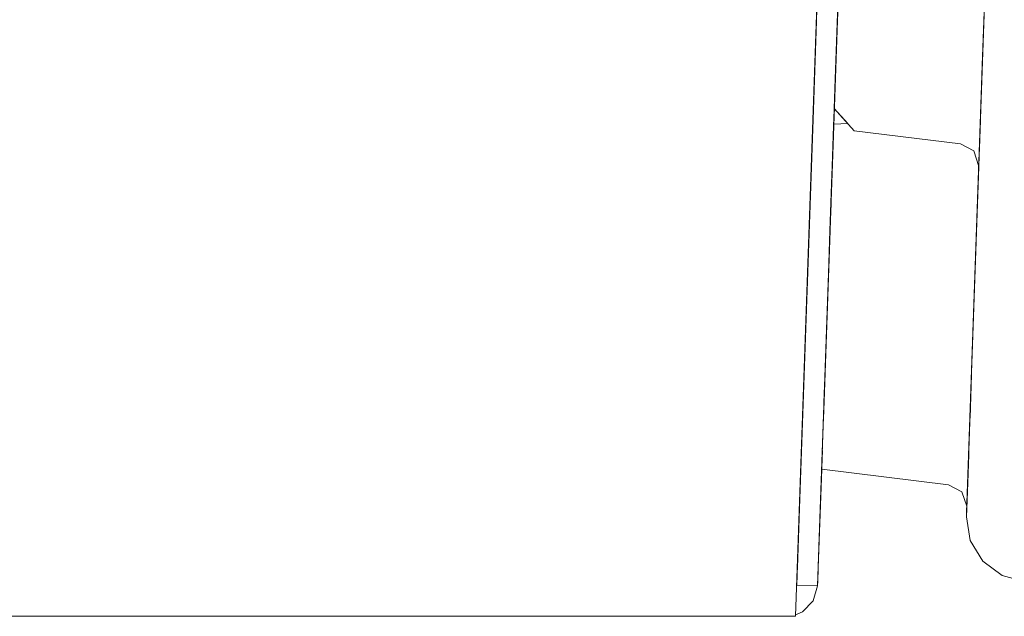
# Model space of a CAD drawing. Units: centimetres. Extents: x -18 to 18.3, y -3.8 to 10.3.
# Drawn here: x 11.7 to 12.7, y 7.4 to 8 of the extents above; entities that cross this region are included whole.
import ezdxf

# ---------------------------------------------------------------- set-up
doc = ezdxf.new("R2010")
doc.units = ezdxf.units.CM
doc.header["$MEASUREMENT"] = 0
doc.layers.add('Livello 1', color=7, linetype='Continuous')

msp = doc.modelspace()

# ---------------------------------------------------------------- linework, layer by layer
at = {"layer": 'Livello 1', "color": 250, "lineweight": 9}
for points, knots in [([(2.7746, 7.35934), (2.7746, 7.35934), (2.68759, 9.85186), (2.68759, 9.85186), (2.68759, 9.85186), (2.68759, 9.85186), (2.68759, 10.04298), (2.68759, 10.04298), (2.68759, 10.04298), (2.68759, 10.04298), (12.61362, 10.04298), (12.61362, 10.04298), (12.61362, 10.04298), (12.61362, 10.04298), (12.61362, 9.85186), (12.61362, 9.85186), (12.61362, 9.85186), (12.61362, 9.85186), (12.52642, 7.35324), (12.52642, 7.35324), (12.52642, 7.35324), (12.52642, 7.35324), (12.51701, 7.35324), (12.51701, 7.35324)], [0, 0, 0, 0, 0.142857, 0.142857, 0.142857, 0.142857, 0.285714, 0.285714, 0.285714, 0.285714, 0.428571, 0.428571, 0.428571, 0.428571, 0.571429, 0.571429, 0.571429, 0.571429, 0.714286, 0.714286, 0.714286, 0.714286, 1, 1, 1, 1]), ([(12.56472, 7.8497), (12.56472, 7.8497), (12.56322, 7.8067), (12.56322, 7.8067), (12.56322, 7.8067), (12.56322, 7.8067), (12.63663, 9.90947), (12.63663, 9.90947), (12.63663, 9.90947), (12.63663, 9.90947), (12.61563, 9.91016), (12.61563, 9.91016), (12.61563, 9.91016), (12.61563, 9.91016), (12.61232, 9.81445), (12.61232, 9.81445)], [0, 0, 0, 0, 0.2, 0.2, 0.2, 0.2, 0.4, 0.4, 0.4, 0.4, 0.6, 0.6, 0.6, 0.6, 1, 1, 1, 1]), ([(12.57172, 8.05193), (12.57172, 8.05193), (12.56582, 7.88241), (12.56582, 7.88241), (12.56582, 7.88241), (12.56582, 7.88241), (12.57172, 8.05193), (12.57172, 8.05193), (12.57172, 8.05193), (12.57172, 8.05193), (12.56662, 7.90561), (12.56662, 7.90561), (12.56662, 7.90561), (12.56662, 7.90561), (12.56763, 7.93481), (12.56763, 7.93481)], [0, 0, 0, 0, 0.2, 0.2, 0.2, 0.2, 0.4, 0.4, 0.4, 0.4, 0.6, 0.6, 0.6, 0.6, 1, 1, 1, 1]), ([(12.71694, 8.00413), (12.71694, 8.00413), (12.71354, 7.90611), (12.71354, 7.90611), (12.71354, 7.90611), (12.71354, 7.90611), (12.71694, 8.00413), (12.71694, 8.00413)], [0, 0, 0, 0, 0.333333, 0.333333, 0.333333, 0.333333, 1, 1, 1, 1]), ([(12.54381, 7.8534), (12.54381, 7.8534), (12.54722, 7.95152), (12.54722, 7.95152), (12.54722, 7.95152), (12.54722, 7.95152), (12.54381, 7.85331), (12.54381, 7.85331)], [0, 0, 0, 0, 0.333333, 0.333333, 0.333333, 0.333333, 1, 1, 1, 1]), ([(12.55082, 7.45146), (12.55082, 7.45146), (12.56763, 7.93412), (12.56763, 7.93412), (12.56763, 7.93412), (12.56763, 7.93412), (12.56662, 7.90561), (12.56662, 7.90561)], [0, 0, 0, 0, 0.333333, 0.333333, 0.333333, 0.333333, 1, 1, 1, 1]), ([(12.56662, 7.90561), (12.56662, 7.90561), (12.56763, 7.93412), (12.56763, 7.93412), (12.56763, 7.93412), (12.56763, 7.93412), (12.56662, 7.90561), (12.56662, 7.90561)], [0, 0, 0, 0, 0.333333, 0.333333, 0.333333, 0.333333, 1, 1, 1, 1]), ([(12.56722, 7.92071), (12.56722, 7.92071), (12.56702, 7.91581), (12.56702, 7.91581), (12.56702, 7.91581), (12.56702, 7.91581), (12.56722, 7.92071), (12.56722, 7.92071)], [0, 0, 0, 0, 0.333333, 0.333333, 0.333333, 0.333333, 1, 1, 1, 1]), ([(12.56532, 7.8675), (12.56532, 7.8675), (12.54842, 7.38395), (12.54842, 7.38395), (12.54842, 7.38395), (12.54842, 7.38395), (12.56702, 7.91581), (12.56702, 7.91581)], [0, 0, 0, 0, 0.333333, 0.333333, 0.333333, 0.333333, 1, 1, 1, 1]), ([(12.71354, 7.90611), (12.71354, 7.90611), (12.71284, 7.88541), (12.71284, 7.88541), (12.71284, 7.88541), (12.71284, 7.88541), (12.71354, 7.90611), (12.71354, 7.90611), (12.71354, 7.90611), (12.71354, 7.90611), (12.71284, 7.88541), (12.71284, 7.88541)], [0, 0, 0, 0, 0.25, 0.25, 0.25, 0.25, 0.5, 0.5, 0.5, 0.5, 1, 1, 1, 1]), ([(12.57872, 7.8474), (12.57872, 7.8474), (12.56513, 7.8624), (12.56513, 7.8624), (12.56513, 7.8624), (12.56513, 7.8624), (12.56582, 7.88241), (12.56582, 7.88241)], [0, 0, 0, 0, 0.333333, 0.333333, 0.333333, 0.333333, 1, 1, 1, 1]), ([(12.56582, 7.88241), (12.56582, 7.88241), (12.56513, 7.8624), (12.56513, 7.8624), (12.56513, 7.8624), (12.56513, 7.8624), (12.58523, 7.84021), (12.58523, 7.84021), (12.58523, 7.84021), (12.58523, 7.84021), (12.69164, 7.8272), (12.69164, 7.8272), (12.69164, 7.8272), (12.69164, 7.8272), (12.70503, 7.82011), (12.70503, 7.82011), (12.70503, 7.82011), (12.70503, 7.82011), (12.71003, 7.8043), (12.71003, 7.8043), (12.71003, 7.8043), (12.71003, 7.8043), (12.70014, 7.52226), (12.70014, 7.52226)], [0, 0, 0, 0, 0.142857, 0.142857, 0.142857, 0.142857, 0.285714, 0.285714, 0.285714, 0.285714, 0.428571, 0.428571, 0.428571, 0.428571, 0.571429, 0.571429, 0.571429, 0.571429, 0.714286, 0.714286, 0.714286, 0.714286, 1, 1, 1, 1]), ([(12.56472, 7.8497), (12.56472, 7.8497), (12.56322, 7.8067), (12.56322, 7.8067), (12.56322, 7.8067), (12.56322, 7.8067), (12.56532, 7.8675), (12.56532, 7.8675)], [0, 0, 0, 0, 0.333333, 0.333333, 0.333333, 0.333333, 1, 1, 1, 1]), ([(12.56452, 7.84521), (12.56452, 7.84521), (12.56532, 7.8675), (12.56532, 7.8675), (12.56532, 7.8675), (12.56532, 7.8675), (12.56452, 7.84521), (12.56452, 7.84521)], [0, 0, 0, 0, 0.333333, 0.333333, 0.333333, 0.333333, 1, 1, 1, 1]), ([(12.71204, 7.86381), (12.71204, 7.86381), (12.69784, 7.45746), (12.69784, 7.45746), (12.69784, 7.45746), (12.69784, 7.45746), (12.71204, 7.86381), (12.71204, 7.86381)], [0, 0, 0, 0, 0.333333, 0.333333, 0.333333, 0.333333, 1, 1, 1, 1]), ([(12.71204, 7.86381), (12.71204, 7.86381), (12.70014, 7.52226), (12.70014, 7.52226), (12.70014, 7.52226), (12.70014, 7.52226), (12.71014, 7.8097), (12.71014, 7.8097)], [0, 0, 0, 0, 0.333333, 0.333333, 0.333333, 0.333333, 1, 1, 1, 1]), ([(12.54222, 7.80751), (12.54222, 7.80751), (12.52981, 7.45205), (12.52981, 7.45205), (12.52981, 7.45205), (12.52981, 7.45205), (12.54381, 7.85161), (12.54381, 7.85161)], [0, 0, 0, 0, 0.333333, 0.333333, 0.333333, 0.333333, 1, 1, 1, 1]), ([(12.56442, 7.8408), (12.56442, 7.8408), (12.56452, 7.84521), (12.56452, 7.84521), (12.56452, 7.84521), (12.56452, 7.84521), (12.56312, 7.8045), (12.56312, 7.8045)], [0, 0, 0, 0, 0.333333, 0.333333, 0.333333, 0.333333, 1, 1, 1, 1]), ([(12.56312, 7.8045), (12.56312, 7.8045), (12.56452, 7.84521), (12.56452, 7.84521), (12.56452, 7.84521), (12.56452, 7.84521), (12.56442, 7.8408), (12.56442, 7.8408)], [0, 0, 0, 0, 0.333333, 0.333333, 0.333333, 0.333333, 1, 1, 1, 1]), ([(12.57872, 7.8474), (12.57872, 7.8474), (12.56462, 7.84671), (12.56462, 7.84671), (12.56462, 7.84671), (12.56462, 7.84671), (12.56332, 7.81), (12.56332, 7.81)], [0, 0, 0, 0, 0.333333, 0.333333, 0.333333, 0.333333, 1, 1, 1, 1]), ([(12.56412, 7.8335), (12.56412, 7.8335), (12.56442, 7.8408), (12.56442, 7.8408), (12.56442, 7.8408), (12.56442, 7.8408), (12.56412, 7.8335), (12.56412, 7.8335)], [0, 0, 0, 0, 0.333333, 0.333333, 0.333333, 0.333333, 1, 1, 1, 1]), ([(12.56162, 7.763), (12.56162, 7.763), (12.56052, 7.73029), (12.56052, 7.73029), (12.56052, 7.73029), (12.56052, 7.73029), (12.56332, 7.8109), (12.56332, 7.8109)], [0, 0, 0, 0, 0.333333, 0.333333, 0.333333, 0.333333, 1, 1, 1, 1]), ([(12.71014, 7.8097), (12.71014, 7.8097), (12.69914, 7.49286), (12.69914, 7.49286), (12.69914, 7.49286), (12.69914, 7.49286), (12.71014, 7.8097), (12.71014, 7.8097)], [0, 0, 0, 0, 0.333333, 0.333333, 0.333333, 0.333333, 1, 1, 1, 1]), ([(12.56222, 7.7789), (12.56222, 7.7789), (12.56282, 7.7961), (12.56282, 7.7961), (12.56282, 7.7961), (12.56282, 7.7961), (12.56082, 7.74), (12.56082, 7.74)], [0, 0, 0, 0, 0.333333, 0.333333, 0.333333, 0.333333, 1, 1, 1, 1]), ([(12.56162, 7.763), (12.56162, 7.763), (12.56282, 7.7961), (12.56282, 7.7961), (12.56282, 7.7961), (12.56282, 7.7961), (12.56222, 7.7789), (12.56222, 7.7789)], [0, 0, 0, 0, 0.333333, 0.333333, 0.333333, 0.333333, 1, 1, 1, 1]), ([(12.56162, 7.7602), (12.56162, 7.7602), (12.56222, 7.7789), (12.56222, 7.7789), (12.56222, 7.7789), (12.56222, 7.7789), (12.56162, 7.7602), (12.56162, 7.7602)], [0, 0, 0, 0, 0.333333, 0.333333, 0.333333, 0.333333, 1, 1, 1, 1]), ([(12.56222, 7.7789), (12.56222, 7.7789), (12.56222, 7.7789), (12.56222, 7.7789), (12.56222, 7.7789), (12.56222, 7.7789), (12.56202, 7.7744), (12.56202, 7.7744)], [0, 0, 0, 0, 0.333333, 0.333333, 0.333333, 0.333333, 1, 1, 1, 1]), ([(12.55852, 7.67379), (12.55852, 7.67379), (12.55782, 7.65129), (12.55782, 7.65129), (12.55782, 7.65129), (12.55782, 7.65129), (12.55852, 7.67379), (12.55852, 7.67379)], [0, 0, 0, 0, 0.333333, 0.333333, 0.333333, 0.333333, 1, 1, 1, 1]), ([(12.55552, 7.58727), (12.55552, 7.58727), (12.55631, 7.60957), (12.55631, 7.60957), (12.55631, 7.60957), (12.55631, 7.60957), (12.55552, 7.58727), (12.55552, 7.58727)], [0, 0, 0, 0, 0.333333, 0.333333, 0.333333, 0.333333, 1, 1, 1, 1]), ([(12.54842, 7.38395), (12.54842, 7.38395), (12.54842, 7.38375), (12.54842, 7.38375), (12.54842, 7.38375), (12.54842, 7.38375), (12.55602, 7.60107), (12.55602, 7.60107)], [0, 0, 0, 0, 0.333333, 0.333333, 0.333333, 0.333333, 1, 1, 1, 1]), ([(12.69774, 7.45296), (12.69774, 7.45296), (12.70274, 7.59587), (12.70274, 7.59587), (12.70274, 7.59587), (12.70274, 7.59587), (12.70123, 7.55207), (12.70123, 7.55207)], [0, 0, 0, 0, 0.333333, 0.333333, 0.333333, 0.333333, 1, 1, 1, 1]), ([(12.55372, 7.53657), (12.55372, 7.53657), (12.55492, 7.56857), (12.55492, 7.56857), (12.55492, 7.56857), (12.55492, 7.56857), (12.55432, 7.55147), (12.55432, 7.55147)], [0, 0, 0, 0, 0.333333, 0.333333, 0.333333, 0.333333, 1, 1, 1, 1]), ([(12.55251, 7.50236), (12.55251, 7.50236), (12.55272, 7.50676), (12.55272, 7.50676), (12.55272, 7.50676), (12.55272, 7.50676), (12.55251, 7.50236), (12.55251, 7.50236)], [0, 0, 0, 0, 0.333333, 0.333333, 0.333333, 0.333333, 1, 1, 1, 1]), ([(12.54842, 7.38375), (12.54842, 7.38375), (12.55251, 7.50086), (12.55251, 7.50086), (12.55251, 7.50086), (12.55251, 7.50086), (12.54842, 7.38375), (12.54842, 7.38375), (12.54842, 7.38375), (12.54842, 7.38375), (12.54412, 7.36885), (12.54412, 7.36885), (12.54412, 7.36885), (12.54412, 7.36885), (12.53332, 7.35785), (12.53332, 7.35785), (12.53332, 7.35785), (12.53332, 7.35785), (12.52642, 7.35484), (12.52642, 7.35484)], [0, 0, 0, 0, 0.166667, 0.166667, 0.166667, 0.166667, 0.333333, 0.333333, 0.333333, 0.333333, 0.5, 0.5, 0.5, 0.5, 0.666667, 0.666667, 0.666667, 0.666667, 1, 1, 1, 1]), ([(12.55251, 7.50086), (12.55251, 7.50086), (12.55251, 7.50086), (12.55251, 7.50086), (12.55251, 7.50086), (12.55251, 7.50086), (12.55251, 7.50236), (12.55251, 7.50236)], [0, 0, 0, 0, 0.333333, 0.333333, 0.333333, 0.333333, 1, 1, 1, 1]), ([(12.55251, 7.50086), (12.55251, 7.50086), (12.67973, 7.48526), (12.67973, 7.48526), (12.67973, 7.48526), (12.67973, 7.48526), (12.69314, 7.47806), (12.69314, 7.47806), (12.69314, 7.47806), (12.69314, 7.47806), (12.69814, 7.46365), (12.69814, 7.46365)], [0, 0, 0, 0, 0.25, 0.25, 0.25, 0.25, 0.5, 0.5, 0.5, 0.5, 1, 1, 1, 1]), ([(12.69774, 7.45296), (12.69774, 7.45296), (12.69894, 7.48706), (12.69894, 7.48706), (12.69894, 7.48706), (12.69894, 7.48706), (12.69774, 7.45296), (12.69774, 7.45296), (12.69774, 7.45296), (12.69774, 7.45296), (12.69914, 7.49296), (12.69914, 7.49296)], [0, 0, 0, 0, 0.25, 0.25, 0.25, 0.25, 0.5, 0.5, 0.5, 0.5, 1, 1, 1, 1]), ([(12.69914, 7.49296), (12.69914, 7.49296), (12.69894, 7.48706), (12.69894, 7.48706), (12.69894, 7.48706), (12.69894, 7.48706), (12.69914, 7.49296), (12.69914, 7.49296)], [0, 0, 0, 0, 0.333333, 0.333333, 0.333333, 0.333333, 1, 1, 1, 1]), ([(12.78445, 7.38625), (12.78445, 7.38625), (12.75675, 7.38795), (12.75675, 7.38795), (12.75675, 7.38795), (12.75675, 7.38795), (12.73344, 7.39405), (12.73344, 7.39405), (12.73344, 7.39405), (12.73344, 7.39405), (12.71404, 7.40845), (12.71404, 7.40845), (12.71404, 7.40845), (12.71404, 7.40845), (12.70154, 7.42916), (12.70154, 7.42916), (12.70154, 7.42916), (12.70154, 7.42916), (12.69774, 7.45296), (12.69774, 7.45296), (12.69774, 7.45296), (12.69774, 7.45296), (12.69834, 7.46956), (12.69834, 7.46956)], [0, 0, 0, 0, 0.142857, 0.142857, 0.142857, 0.142857, 0.285714, 0.285714, 0.285714, 0.285714, 0.428571, 0.428571, 0.428571, 0.428571, 0.571429, 0.571429, 0.571429, 0.571429, 0.714286, 0.714286, 0.714286, 0.714286, 1, 1, 1, 1]), ([(12.52962, 7.44546), (12.52962, 7.44546), (12.52762, 7.38895), (12.52762, 7.38895), (12.52762, 7.38895), (12.52762, 7.38895), (12.52962, 7.44546), (12.52962, 7.44546), (12.52962, 7.44546), (12.52962, 7.44546), (12.52751, 7.38445), (12.52751, 7.38445)], [0, 0, 0, 0, 0.25, 0.25, 0.25, 0.25, 0.5, 0.5, 0.5, 0.5, 1, 1, 1, 1]), ([(12.52981, 7.45205), (12.52981, 7.45205), (12.52882, 7.42355), (12.52882, 7.42355), (12.52882, 7.42355), (12.52882, 7.42355), (12.52962, 7.44536), (12.52962, 7.44536)], [0, 0, 0, 0, 0.333333, 0.333333, 0.333333, 0.333333, 1, 1, 1, 1]), ([(12.52642, 7.35484), (12.52642, 7.35484), (12.52642, 7.35324), (12.52642, 7.35324), (12.52642, 7.35324), (12.52642, 7.35324), (2.7741, 7.35324), (2.7741, 7.35324), (2.7741, 7.35324), (2.7741, 7.35324), (2.76619, 7.35484), (2.76619, 7.35484), (2.76619, 7.35484), (2.76619, 7.35484), (2.75959, 7.35915), (2.75959, 7.35915), (2.75959, 7.35915), (2.75959, 7.35915), (2.75499, 7.36565), (2.75499, 7.36565), (2.75499, 7.36565), (2.75499, 7.36565), (2.75309, 7.37354), (2.75309, 7.37354), (2.75309, 7.37354), (2.75309, 7.37354), (2.75279, 7.38395), (2.75279, 7.38395), (2.75279, 7.38395), (2.75279, 7.38395), (2.77369, 7.38474), (2.77369, 7.38474)], [0, 0, 0, 0, 0.111111, 0.111111, 0.111111, 0.111111, 0.222222, 0.222222, 0.222222, 0.222222, 0.333333, 0.333333, 0.333333, 0.333333, 0.444444, 0.444444, 0.444444, 0.444444, 0.555556, 0.555556, 0.555556, 0.555556, 0.666667, 0.666667, 0.666667, 0.666667, 0.777778, 0.777778, 0.777778, 0.777778, 1, 1, 1, 1]), ([(12.52762, 7.38895), (12.52762, 7.38895), (12.52741, 7.38435), (12.52741, 7.38435), (12.52741, 7.38435), (12.52741, 7.38435), (12.52762, 7.38895), (12.52762, 7.38895)], [0, 0, 0, 0, 0.333333, 0.333333, 0.333333, 0.333333, 1, 1, 1, 1]), ([(12.52762, 7.38895), (12.52762, 7.38895), (12.52741, 7.38435), (12.52741, 7.38435), (12.52741, 7.38435), (12.52741, 7.38435), (12.52762, 7.38895), (12.52762, 7.38895)], [0, 0, 0, 0, 0.333333, 0.333333, 0.333333, 0.333333, 1, 1, 1, 1]), ([(12.54862, 7.38835), (12.54862, 7.38835), (12.54842, 7.38395), (12.54842, 7.38395), (12.54842, 7.38395), (12.54842, 7.38395), (12.54862, 7.38835), (12.54862, 7.38835)], [0, 0, 0, 0, 0.333333, 0.333333, 0.333333, 0.333333, 1, 1, 1, 1]), ([(12.54842, 7.38375), (12.54842, 7.38375), (12.54412, 7.36885), (12.54412, 7.36885), (12.54412, 7.36885), (12.54412, 7.36885), (12.53332, 7.35785), (12.53332, 7.35785), (12.53332, 7.35785), (12.53332, 7.35785), (12.52642, 7.35484), (12.52642, 7.35484)], [0, 0, 0, 0, 0.25, 0.25, 0.25, 0.25, 0.5, 0.5, 0.5, 0.5, 1, 1, 1, 1]), ([(11.90144, 7.35324), (11.90144, 7.35324), (11.90144, 7.35324), (11.90144, 7.35324), (11.90144, 7.35324), (11.90144, 7.35324), (11.76722, 7.35324), (11.76722, 7.35324)], [0, 0, 0, 0, 0.333333, 0.333333, 0.333333, 0.333333, 1, 1, 1, 1]), ([(11.90144, 7.35324), (11.90144, 7.35324), (11.90144, 7.35324), (11.90144, 7.35324), (11.90144, 7.35324), (11.90144, 7.35324), (11.76722, 7.35324), (11.76722, 7.35324)], [0, 0, 0, 0, 0.333333, 0.333333, 0.333333, 0.333333, 1, 1, 1, 1])]:
    msp.add_open_spline(points, degree=3, knots=knots, dxfattribs=at)
for points in [[(12.55112, 8.06103), (12.55112, 8.06103), (12.54732, 7.95152), (12.54732, 7.95152)], [(12.57172, 8.05193), (12.57172, 8.05193), (12.56822, 7.94942), (12.56822, 7.94942)], [(12.57013, 8.00403), (12.57013, 8.00403), (12.56822, 7.94942), (12.56822, 7.94942)], [(12.70014, 7.52226), (12.70014, 7.52226), (12.71694, 8.00413), (12.71694, 8.00413)], [(12.54381, 7.8534), (12.54381, 7.8534), (12.54722, 7.95152), (12.54722, 7.95152)], [(12.54722, 7.95152), (12.54722, 7.95152), (12.54381, 7.8534), (12.54381, 7.8534)], [(12.54381, 7.8534), (12.54381, 7.8534), (12.54722, 7.95152), (12.54722, 7.95152)], [(12.54722, 7.95152), (12.54722, 7.95152), (12.54381, 7.8534), (12.54381, 7.8534)], [(12.54381, 7.8534), (12.54381, 7.8534), (12.54722, 7.95152), (12.54722, 7.95152)], [(12.54381, 7.85331), (12.54381, 7.85331), (12.54722, 7.95152), (12.54722, 7.95152)], [(12.54722, 7.95152), (12.54722, 7.95152), (12.54381, 7.8534), (12.54381, 7.8534)], [(12.54722, 7.95012), (12.54722, 7.95012), (12.54381, 7.85161), (12.54381, 7.85161)], [(12.54722, 7.95012), (12.54722, 7.95012), (12.54381, 7.85161), (12.54381, 7.85161)], [(12.54542, 7.89961), (12.54542, 7.89961), (12.54722, 7.95152), (12.54722, 7.95152)], [(12.54722, 7.95152), (12.54722, 7.95152), (12.54621, 7.92142), (12.54621, 7.92142)], [(12.54722, 7.95152), (12.54722, 7.95152), (12.54621, 7.92142), (12.54621, 7.92142)], [(12.54722, 7.95152), (12.54722, 7.95152), (12.54621, 7.92142), (12.54621, 7.92142)], [(12.54722, 7.95152), (12.54722, 7.95152), (12.54621, 7.92142), (12.54621, 7.92142)], [(12.54621, 7.92142), (12.54621, 7.92142), (12.54722, 7.95152), (12.54722, 7.95152)], [(12.54621, 7.92142), (12.54621, 7.92142), (12.54722, 7.95012), (12.54722, 7.95012)], [(12.54982, 7.42295), (12.54982, 7.42295), (12.56763, 7.93412), (12.56763, 7.93412)], [(12.56763, 7.93412), (12.56763, 7.93412), (12.54982, 7.42295), (12.54982, 7.42295)], [(12.55732, 7.63918), (12.55732, 7.63918), (12.56763, 7.93412), (12.56763, 7.93412)], [(12.56763, 7.93412), (12.56763, 7.93412), (12.56002, 7.71699), (12.56002, 7.71699)], [(12.56122, 7.7503), (12.56122, 7.7503), (12.56763, 7.93412), (12.56763, 7.93412)], [(12.56763, 7.93412), (12.56763, 7.93412), (12.56222, 7.7789), (12.56222, 7.7789)], [(12.56272, 7.7927), (12.56272, 7.7927), (12.56763, 7.93412), (12.56763, 7.93412)], [(12.56462, 7.84671), (12.56462, 7.84671), (12.56763, 7.93412), (12.56763, 7.93412)], [(12.56763, 7.93412), (12.56763, 7.93412), (12.56462, 7.84671), (12.56462, 7.84671)], [(12.56462, 7.84671), (12.56462, 7.84671), (12.56763, 7.93412), (12.56763, 7.93412)], [(12.56462, 7.84671), (12.56462, 7.84671), (12.56763, 7.93412), (12.56763, 7.93412)], [(12.56462, 7.84671), (12.56462, 7.84671), (12.56763, 7.93412), (12.56763, 7.93412)], [(12.56462, 7.84671), (12.56462, 7.84671), (12.56763, 7.93412), (12.56763, 7.93412)], [(12.56462, 7.84671), (12.56462, 7.84671), (12.56763, 7.93412), (12.56763, 7.93412)], [(12.56763, 7.93412), (12.56763, 7.93412), (12.56513, 7.8624), (12.56513, 7.8624)], [(12.56513, 7.8624), (12.56513, 7.8624), (12.56763, 7.93412), (12.56763, 7.93412)], [(12.56763, 7.93412), (12.56763, 7.93412), (12.56662, 7.90561), (12.56662, 7.90561)], [(12.56763, 7.93412), (12.56763, 7.93412), (12.56662, 7.90561), (12.56662, 7.90561)], [(12.56763, 7.93412), (12.56763, 7.93412), (12.56662, 7.90561), (12.56662, 7.90561)], [(12.56763, 7.93412), (12.56763, 7.93412), (12.56662, 7.90561), (12.56662, 7.90561)], [(12.56763, 7.93412), (12.56763, 7.93412), (12.56662, 7.90561), (12.56662, 7.90561)], [(12.56763, 7.93412), (12.56763, 7.93412), (12.56662, 7.90561), (12.56662, 7.90561)], [(12.56662, 7.90561), (12.56662, 7.90561), (12.56763, 7.93412), (12.56763, 7.93412)], [(12.56763, 7.93412), (12.56763, 7.93412), (12.56662, 7.90561), (12.56662, 7.90561)], [(12.56763, 7.93422), (12.56763, 7.93422), (12.56763, 7.93481), (12.56763, 7.93481)], [(12.56763, 7.93412), (12.56763, 7.93412), (12.56763, 7.93412), (12.56763, 7.93412)], [(12.56763, 7.93412), (12.56763, 7.93412), (12.56763, 7.93412), (12.56763, 7.93412)], [(12.54621, 7.92142), (12.54621, 7.92142), (12.54381, 7.8534), (12.54381, 7.8534)], [(12.54621, 7.92142), (12.54621, 7.92142), (12.54542, 7.89951), (12.54542, 7.89951)], [(12.56702, 7.91581), (12.56702, 7.91581), (12.56722, 7.92071), (12.56722, 7.92071)], [(12.56722, 7.92071), (12.56722, 7.92071), (12.56702, 7.91581), (12.56702, 7.91581)], [(12.54602, 7.91652), (12.54602, 7.91652), (12.54542, 7.89951), (12.54542, 7.89951)], [(12.54602, 7.91652), (12.54602, 7.91652), (12.54542, 7.89951), (12.54542, 7.89951)], [(12.54602, 7.91652), (12.54602, 7.91652), (12.54542, 7.89951), (12.54542, 7.89951)], [(12.54602, 7.91652), (12.54602, 7.91652), (12.54542, 7.89951), (12.54542, 7.89951)], [(12.56672, 7.90801), (12.56672, 7.90801), (12.56662, 7.90561), (12.56662, 7.90561)], [(12.54381, 7.85331), (12.54381, 7.85331), (12.54542, 7.89831), (12.54542, 7.89831)], [(12.56633, 7.89751), (12.56633, 7.89751), (12.56312, 7.8045), (12.56312, 7.8045)], [(12.56532, 7.8675), (12.56532, 7.8675), (12.56582, 7.88241), (12.56582, 7.88241)], [(12.71284, 7.88541), (12.71284, 7.88541), (12.70014, 7.52226), (12.70014, 7.52226)], [(12.54842, 7.38375), (12.54842, 7.38375), (12.56532, 7.8675), (12.56532, 7.8675)], [(12.56532, 7.8675), (12.56532, 7.8675), (12.54842, 7.38375), (12.54842, 7.38375)], [(12.56442, 7.8408), (12.56442, 7.8408), (12.56513, 7.8624), (12.56513, 7.8624)], [(12.56532, 7.8675), (12.56532, 7.8675), (12.56452, 7.84521), (12.56452, 7.84521)], [(12.56532, 7.8675), (12.56532, 7.8675), (12.56452, 7.84521), (12.56452, 7.84521)], [(12.56532, 7.8675), (12.56532, 7.8675), (12.56452, 7.84521), (12.56452, 7.84521)], [(12.56522, 7.86561), (12.56522, 7.86561), (12.56532, 7.8675), (12.56532, 7.8675)], [(12.56522, 7.86381), (12.56522, 7.86381), (12.56522, 7.86541), (12.56522, 7.86541)], [(12.70014, 7.52226), (12.70014, 7.52226), (12.71204, 7.86381), (12.71204, 7.86381)], [(12.70614, 7.69338), (12.70614, 7.69338), (12.71204, 7.86381), (12.71204, 7.86381)], [(12.70934, 7.7852), (12.70934, 7.7852), (12.71204, 7.86381), (12.71204, 7.86381)], [(12.71204, 7.86381), (12.71204, 7.86381), (12.71034, 7.8148), (12.71034, 7.8148)], [(12.71064, 7.8222), (12.71064, 7.8222), (12.71204, 7.86381), (12.71204, 7.86381)], [(12.71064, 7.8222), (12.71064, 7.8222), (12.71204, 7.86381), (12.71204, 7.86381)], [(12.71064, 7.8222), (12.71064, 7.8222), (12.71204, 7.86381), (12.71204, 7.86381)], [(12.71164, 7.85021), (12.71164, 7.85021), (12.71204, 7.86381), (12.71204, 7.86381)], [(12.71204, 7.86381), (12.71204, 7.86381), (12.71164, 7.85021), (12.71164, 7.85021)], [(12.52962, 7.44595), (12.52962, 7.44595), (12.54381, 7.85161), (12.54381, 7.85161)], [(12.54381, 7.85161), (12.54381, 7.85161), (12.53782, 7.67968), (12.53782, 7.67968)], [(12.53792, 7.68419), (12.53792, 7.68419), (12.54381, 7.85161), (12.54381, 7.85161)], [(12.54222, 7.80751), (12.54222, 7.80751), (12.54381, 7.85161), (12.54381, 7.85161)], [(12.54381, 7.85161), (12.54381, 7.85161), (12.54222, 7.80751), (12.54222, 7.80751)], [(12.54222, 7.80751), (12.54222, 7.80751), (12.54381, 7.85161), (12.54381, 7.85161)], [(12.54381, 7.85161), (12.54381, 7.85161), (12.54222, 7.80751), (12.54222, 7.80751)], [(12.54222, 7.80751), (12.54222, 7.80751), (12.54381, 7.85161), (12.54381, 7.85161)], [(12.54381, 7.85161), (12.54381, 7.85161), (12.54222, 7.80751), (12.54222, 7.80751)], [(12.54222, 7.80751), (12.54222, 7.80751), (12.54371, 7.85041), (12.54371, 7.85041)], [(12.54371, 7.85041), (12.54371, 7.85041), (12.54222, 7.80751), (12.54222, 7.80751)], [(12.54222, 7.80751), (12.54222, 7.80751), (12.54371, 7.85041), (12.54371, 7.85041)], [(12.54381, 7.85161), (12.54381, 7.85161), (12.54232, 7.8107), (12.54232, 7.8107)], [(12.54232, 7.8107), (12.54232, 7.8107), (12.54381, 7.85161), (12.54381, 7.85161)], [(12.54371, 7.85041), (12.54371, 7.85041), (12.54232, 7.8107), (12.54232, 7.8107)], [(12.54232, 7.8107), (12.54232, 7.8107), (12.54371, 7.85041), (12.54371, 7.85041)], [(12.54232, 7.8107), (12.54232, 7.8107), (12.54371, 7.85041), (12.54371, 7.85041)], [(12.56322, 7.8067), (12.56322, 7.8067), (12.56472, 7.8497), (12.56472, 7.8497)], [(12.56322, 7.8067), (12.56322, 7.8067), (12.56472, 7.8497), (12.56472, 7.8497)], [(12.71164, 7.85061), (12.71164, 7.85061), (12.71034, 7.8148), (12.71034, 7.8148)], [(12.56152, 7.7576), (12.56152, 7.7576), (12.56452, 7.84521), (12.56452, 7.84521)], [(12.56452, 7.84521), (12.56452, 7.84521), (12.56222, 7.7789), (12.56222, 7.7789)], [(12.56272, 7.7927), (12.56272, 7.7927), (12.56452, 7.84521), (12.56452, 7.84521)], [(12.56383, 7.8235), (12.56383, 7.8235), (12.56442, 7.8408), (12.56442, 7.8408)], [(12.56442, 7.8408), (12.56442, 7.8408), (12.56383, 7.8235), (12.56383, 7.8235)], [(12.56442, 7.8408), (12.56442, 7.8408), (12.56412, 7.8335), (12.56412, 7.8335)], [(12.56442, 7.8408), (12.56442, 7.8408), (12.56412, 7.8335), (12.56412, 7.8335)], [(12.56442, 7.8408), (12.56442, 7.8408), (12.56412, 7.8335), (12.56412, 7.8335)], [(12.56462, 7.84671), (12.56462, 7.84671), (12.56452, 7.84521), (12.56452, 7.84521)], [(12.56452, 7.84521), (12.56452, 7.84521), (12.56462, 7.84671), (12.56462, 7.84671)], [(12.56332, 7.81), (12.56332, 7.81), (12.56142, 7.75449), (12.56142, 7.75449)], [(12.56282, 7.7961), (12.56282, 7.7961), (12.56332, 7.8109), (12.56332, 7.8109)], [(12.56332, 7.8109), (12.56332, 7.8109), (12.56282, 7.7961), (12.56282, 7.7961)], [(12.56312, 7.8045), (12.56312, 7.8045), (12.56332, 7.81), (12.56332, 7.81)], [(12.69784, 7.45746), (12.69784, 7.45746), (12.71014, 7.8097), (12.71014, 7.8097)], [(12.54222, 7.80751), (12.54222, 7.80751), (12.52962, 7.44626), (12.52962, 7.44626)], [(12.54222, 7.80751), (12.54222, 7.80751), (12.54222, 7.80751), (12.54222, 7.80751)], [(12.56322, 7.8067), (12.56322, 7.8067), (12.55082, 7.45146), (12.55082, 7.45146)], [(12.56272, 7.7927), (12.56272, 7.7927), (12.56292, 7.7984), (12.56292, 7.7984)], [(12.56272, 7.7927), (12.56272, 7.7927), (12.56292, 7.7984), (12.56292, 7.7984)], [(12.54162, 7.7891), (12.54162, 7.7891), (12.54142, 7.7828), (12.54142, 7.7828)], [(12.56222, 7.7789), (12.56222, 7.7789), (12.56162, 7.7602), (12.56162, 7.7602)], [(12.56222, 7.7789), (12.56222, 7.7789), (12.56162, 7.7602), (12.56162, 7.7602)], [(12.56222, 7.7789), (12.56222, 7.7789), (12.56162, 7.7602), (12.56162, 7.7602)], [(12.56162, 7.7602), (12.56162, 7.7602), (12.56222, 7.7789), (12.56222, 7.7789)], [(12.56222, 7.7789), (12.56222, 7.7789), (12.56162, 7.7602), (12.56162, 7.7602)], [(12.56082, 7.74), (12.56082, 7.74), (12.56162, 7.7602), (12.56162, 7.7602)], [(12.55922, 7.69309), (12.55922, 7.69309), (12.56052, 7.73029), (12.56052, 7.73029)], [(12.56012, 7.71849), (12.56012, 7.71849), (12.56082, 7.74), (12.56082, 7.74)], [(12.56012, 7.71849), (12.56012, 7.71849), (12.55932, 7.69618), (12.55932, 7.69618)], [(12.55922, 7.69309), (12.55922, 7.69309), (12.55492, 7.56857), (12.55492, 7.56857)], [(12.55782, 7.65129), (12.55782, 7.65129), (12.55702, 7.62898), (12.55702, 7.62898)], [(12.55622, 7.60758), (12.55622, 7.60758), (12.55542, 7.58457), (12.55542, 7.58457)], [(12.55631, 7.60957), (12.55631, 7.60957), (12.55552, 7.58727), (12.55552, 7.58727)], [(12.55631, 7.60957), (12.55631, 7.60957), (12.55552, 7.58727), (12.55552, 7.58727)], [(12.55631, 7.60957), (12.55631, 7.60957), (12.55552, 7.58727), (12.55552, 7.58727)], [(12.55602, 7.60107), (12.55602, 7.60107), (12.55582, 7.59498), (12.55582, 7.59498)], [(12.55452, 7.55917), (12.55452, 7.55917), (12.55542, 7.58457), (12.55542, 7.58457)], [(12.55542, 7.58457), (12.55542, 7.58457), (12.55452, 7.55917), (12.55452, 7.55917)], [(12.55542, 7.58457), (12.55542, 7.58457), (12.55482, 7.56777), (12.55482, 7.56777)], [(12.55562, 7.58998), (12.55562, 7.58998), (12.55542, 7.58457), (12.55542, 7.58457)], [(12.52882, 7.42355), (12.52882, 7.42355), (12.53282, 7.53827), (12.53282, 7.53827)], [(12.52981, 7.45205), (12.52981, 7.45205), (12.53282, 7.53827), (12.53282, 7.53827)], [(12.52981, 7.45205), (12.52981, 7.45205), (12.53282, 7.53827), (12.53282, 7.53827)], [(12.54842, 7.38375), (12.54842, 7.38375), (12.55372, 7.53657), (12.55372, 7.53657)], [(12.55382, 7.53757), (12.55382, 7.53757), (12.55342, 7.52537), (12.55342, 7.52537)], [(12.53221, 7.52037), (12.53221, 7.52037), (12.52812, 7.40215), (12.52812, 7.40215)], [(12.55322, 7.51966), (12.55322, 7.51966), (12.55082, 7.45146), (12.55082, 7.45146)], [(12.55302, 7.51407), (12.55302, 7.51407), (12.55251, 7.50236), (12.55251, 7.50236)], [(12.55302, 7.51407), (12.55302, 7.51407), (12.55272, 7.50676), (12.55272, 7.50676)], [(12.69894, 7.48706), (12.69894, 7.48706), (12.69993, 7.51507), (12.69993, 7.51507)], [(12.69894, 7.48706), (12.69894, 7.48706), (12.69993, 7.51507), (12.69993, 7.51507)], [(12.55272, 7.50676), (12.55272, 7.50676), (12.54982, 7.42295), (12.54982, 7.42295)], [(12.55272, 7.50676), (12.55272, 7.50676), (12.55251, 7.50236), (12.55251, 7.50236)], [(12.55272, 7.50676), (12.55272, 7.50676), (12.55251, 7.50236), (12.55251, 7.50236)], [(12.55272, 7.50676), (12.55272, 7.50676), (12.55251, 7.50236), (12.55251, 7.50236)], [(12.55272, 7.50676), (12.55272, 7.50676), (12.55251, 7.50236), (12.55251, 7.50236)], [(12.55262, 7.50496), (12.55262, 7.50496), (12.55272, 7.50676), (12.55272, 7.50676)], [(12.55251, 7.50086), (12.55251, 7.50086), (12.54842, 7.38375), (12.54842, 7.38375)], [(12.55251, 7.50086), (12.55251, 7.50086), (12.54842, 7.38375), (12.54842, 7.38375)], [(12.55251, 7.50086), (12.55251, 7.50086), (12.54842, 7.38375), (12.54842, 7.38375)], [(12.55251, 7.50086), (12.55251, 7.50086), (12.54842, 7.38375), (12.54842, 7.38375)], [(12.55251, 7.50086), (12.55251, 7.50086), (12.54842, 7.38375), (12.54842, 7.38375)], [(12.55251, 7.50236), (12.55251, 7.50236), (12.55251, 7.50086), (12.55251, 7.50086)], [(12.69914, 7.49296), (12.69914, 7.49296), (12.69774, 7.45296), (12.69774, 7.45296)], [(12.69814, 7.46365), (12.69814, 7.46365), (12.69914, 7.49296), (12.69914, 7.49296)], [(12.69914, 7.49286), (12.69914, 7.49286), (12.69834, 7.47096), (12.69834, 7.47096)], [(12.69894, 7.48706), (12.69894, 7.48706), (12.69914, 7.49296), (12.69914, 7.49296)], [(12.69914, 7.49296), (12.69914, 7.49296), (12.69894, 7.48706), (12.69894, 7.48706)], [(12.69914, 7.49296), (12.69914, 7.49296), (12.69894, 7.48706), (12.69894, 7.48706)], [(12.69774, 7.45296), (12.69774, 7.45296), (12.69834, 7.46956), (12.69834, 7.46956)], [(12.69834, 7.46956), (12.69834, 7.46956), (12.69774, 7.45296), (12.69774, 7.45296)], [(12.69814, 7.46365), (12.69814, 7.46365), (12.69834, 7.46956), (12.69834, 7.46956)], [(12.69834, 7.46956), (12.69834, 7.46956), (12.69814, 7.46365), (12.69814, 7.46365)], [(12.52962, 7.44536), (12.52962, 7.44536), (12.52751, 7.38445), (12.52751, 7.38445)], [(12.52962, 7.44546), (12.52962, 7.44546), (12.52812, 7.40215), (12.52812, 7.40215)], [(12.52812, 7.40215), (12.52812, 7.40215), (12.52962, 7.44546), (12.52962, 7.44546)], [(12.52812, 7.40215), (12.52812, 7.40215), (12.52962, 7.44546), (12.52962, 7.44546)], [(12.52812, 7.40215), (12.52812, 7.40215), (12.52962, 7.44546), (12.52962, 7.44546)], [(12.52812, 7.40215), (12.52812, 7.40215), (12.52962, 7.44546), (12.52962, 7.44546)], [(12.52812, 7.40215), (12.52812, 7.40215), (12.52962, 7.44536), (12.52962, 7.44536)], [(12.52962, 7.44536), (12.52962, 7.44536), (12.52812, 7.40215), (12.52812, 7.40215)], [(12.52812, 7.40215), (12.52812, 7.40215), (12.52962, 7.44536), (12.52962, 7.44536)], [(12.52962, 7.44536), (12.52962, 7.44536), (12.52812, 7.40215), (12.52812, 7.40215)], [(12.52962, 7.44536), (12.52962, 7.44536), (12.52812, 7.40215), (12.52812, 7.40215)], [(12.54842, 7.38375), (12.54842, 7.38375), (12.55082, 7.45146), (12.55082, 7.45146)], [(12.54842, 7.38375), (12.54842, 7.38375), (12.55082, 7.45146), (12.55082, 7.45146)], [(12.54842, 7.38375), (12.54842, 7.38375), (12.55082, 7.45146), (12.55082, 7.45146)], [(12.54842, 7.38375), (12.54842, 7.38375), (12.55082, 7.45146), (12.55082, 7.45146)], [(12.54842, 7.38375), (12.54842, 7.38375), (12.55082, 7.45146), (12.55082, 7.45146)], [(12.54842, 7.38375), (12.54842, 7.38375), (12.55082, 7.45146), (12.55082, 7.45146)], [(12.55082, 7.45146), (12.55082, 7.45146), (12.54842, 7.38375), (12.54842, 7.38375)], [(12.52882, 7.42355), (12.52882, 7.42355), (12.52812, 7.40215), (12.52812, 7.40215)], [(12.54862, 7.38835), (12.54862, 7.38835), (12.54902, 7.40155), (12.54902, 7.40155)], [(12.54902, 7.40155), (12.54902, 7.40155), (12.54862, 7.38835), (12.54862, 7.38835)], [(12.52762, 7.38895), (12.52762, 7.38895), (12.52741, 7.38435), (12.52741, 7.38435)], [(12.52741, 7.38435), (12.52741, 7.38435), (12.52762, 7.38895), (12.52762, 7.38895)], [(12.52762, 7.38895), (12.52762, 7.38895), (12.52741, 7.38435), (12.52741, 7.38435)], [(12.52741, 7.38435), (12.52741, 7.38435), (12.52762, 7.38895), (12.52762, 7.38895)], [(12.52762, 7.38895), (12.52762, 7.38895), (12.52741, 7.38435), (12.52741, 7.38435)], [(12.52741, 7.38435), (12.52741, 7.38435), (12.52762, 7.38895), (12.52762, 7.38895)], [(12.52751, 7.38445), (12.52751, 7.38445), (12.52762, 7.38895), (12.52762, 7.38895)], [(12.52751, 7.38445), (12.52751, 7.38445), (12.52762, 7.38895), (12.52762, 7.38895)], [(12.54842, 7.38375), (12.54842, 7.38375), (12.52741, 7.38435), (12.52741, 7.38435)], [(12.52741, 7.38435), (12.52741, 7.38435), (12.54842, 7.38375), (12.54842, 7.38375)], [(12.54842, 7.38395), (12.54842, 7.38395), (12.54842, 7.38375), (12.54842, 7.38375)], [(12.54842, 7.38375), (12.54842, 7.38375), (12.54842, 7.38395), (12.54842, 7.38395)], [(11.76722, 7.35324), (11.76722, 7.35324), (11.90144, 7.35324), (11.90144, 7.35324)], [(11.76722, 7.35324), (11.76722, 7.35324), (11.90144, 7.35324), (11.90144, 7.35324)], [(11.87833, 7.35324), (11.87833, 7.35324), (11.79033, 7.35324), (11.79033, 7.35324)], [(11.79033, 7.35324), (11.79033, 7.35324), (11.87833, 7.35324), (11.87833, 7.35324)], [(11.79033, 7.35324), (11.79033, 7.35324), (11.87833, 7.35324), (11.87833, 7.35324)], [(11.79033, 7.35324), (11.79033, 7.35324), (11.87833, 7.35324), (11.87833, 7.35324)]]:
    msp.add_open_spline(points, degree=3, dxfattribs=at)

doc.saveas('drawing.dxf')
